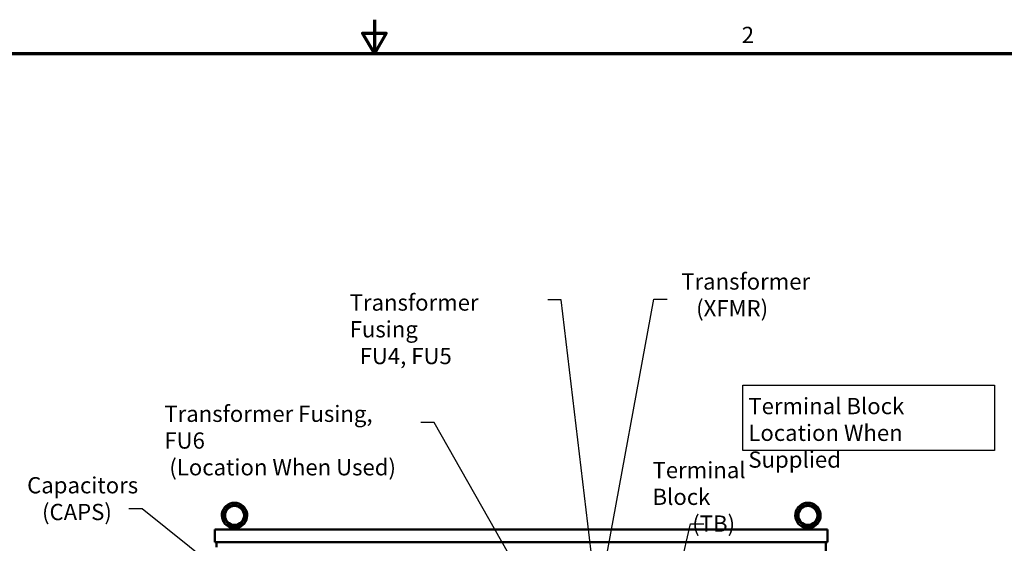
# Model space of a CAD drawing. Units: inches. Extents: x 2.2 to 96.8, y 1.1 to 75.4.
# Drawn here: x 37.7 to 70.4, y 58 to 75.4 of the extents above; entities that cross this region are included whole.
import ezdxf

# ---------------------------------------------------------------- set-up
doc = ezdxf.new("R2010")
doc.units = ezdxf.units.IN
doc.header["$LTSCALE"] = 4.5
doc.header["$MEASUREMENT"] = 0
doc.layers.get('0').update_dxf_attribs({"lineweight": 25})
for name, color, linetype, lineweight in [('Border (ANSI)', 7, 'Continuous', 70), ('Sketch Geometry (ANSI)', 7, 'Continuous', 25), ('Symbol (ANSI)', 7, 'Continuous', 25), ('Visible (ANSI)', 7, 'Continuous', 50)]:
    doc.layers.add(name, color=color, linetype=linetype, lineweight=lineweight)
doc.styles.add('Note Text (ANSI)', font='tahoma.ttf')
doc.dimstyles.new('Default (ANSI)$7', dxfattribs={"dimscale": 4.5, "dimtxt": 0.12, "dimasz": 0.098425, "dimexe": 0.125, "dimexo": 0.0625, "dimgap": 0.031496, "dimtad": 0, "dimtih": 1, "dimtoh": 1, "dimrnd": 1e-08, "dimzin": 0, "dimdsep": 46, "dimtxsty": 'Note Text (ANSI)', "dimcen": 0.09, "dimdle": 0.393701, "dimclrd": 256, "dimclre": 256, "dimclrt": 256, "dimadec": 0, "dimazin": 1, "dimtfac": 1, "dimtofl": 0, "dimtmove": 0, "dimatfit": 3, "dimfxl": 1, "dimtolj": 1, "dimtzin": 4, "dimlwd": -1, "dimlwe": -1, "dimarcsym": 0})

# ---------------------------------------------------------------- blocks, each defined once
blk = doc.blocks.new('Borders Default Border')
at = {"layer": 'Border (ANSI)', "flags": 128}
for points in [[(11, 16.75), (11, 16.5), (10.9134, 16.65), (11.0866, 16.65), (11, 16.5)], [(0.75, 0.5), (0.75, 16.5), (21.25, 16.5), (21.25, 0.5), (0.75, 0.5)]]:
    blk.add_lwpolyline(points, dxfattribs=at)
at = {"layer": 'Border (ANSI)', "insert": (13.7136, 16.54), "char_height": 0.12, "attachment_point": 7, "style": 'Note Text (ANSI)'}
blk.add_mtext('2', dxfattribs=at)

msp = doc.modelspace()

# ---------------------------------------------------------------- linework, layer by layer
at = {"layer": 'Sketch Geometry (ANSI)'}
for p, q in [((61.7435, 63.2208), (70.1124, 63.2208)), ((61.7435, 61.056), (61.7435, 63.2208)), ((70.1124, 63.2208), (70.1124, 61.056)), ((70.1124, 61.056), (61.7435, 61.056))]:
    msp.add_line(p, q, dxfattribs=at)
at = {"layer": 'Visible (ANSI)'}
for p, q in [((44.1984, 58.4267), (44.1984, 58.4267)), ((44.1984, 58.4267), (44.1984, 58.0048)), ((64.5654, 58.4267), (44.1984, 58.4267)), ((44.1984, 58.4267), (44.1984, 58.0048)), ((44.7125, 58.4267), (44.7125, 58.4953)), ((44.7348, 58.4998), (44.9714, 58.4998)), ((44.9937, 58.4267), (44.9937, 58.4953)), ((63.77, 58.4267), (63.77, 58.4953)), ((63.7923, 58.4998), (64.0289, 58.4998)), ((64.0512, 58.4267), (64.0512, 58.4953)), ((64.5654, 58.0048), (64.5654, 58.4267)), ((44.1984, 58.0048), (44.1984, 58.0048)), ((44.1984, 58.0048), (64.5654, 58.0048)), ((44.2569, 58.0048), (44.2569, 57.8411)), ((64.5069, 31.4267), (64.5069, 58.0048))]:
    msp.add_line(p, q, dxfattribs=at)
for centre, radius in [((44.8531, 58.8931), 0.3516), ((63.9106, 58.8931), 0.3516), ((44.8531, 58.8931), 0.3164), ((63.9106, 58.8931), 0.3164)]:
    msp.add_circle(centre, radius, dxfattribs=at)
for centre in [(44.8531, 58.8931), (63.9106, 58.8931)]:
    msp.add_arc(centre, 0.4219, 288.72059, 251.27941, dxfattribs=at)
for points, knots in [([(44.7177, 58.4935), (44.7196, 58.4929), (44.722, 58.4931), (44.7279, 58.4952), (44.7312, 58.4971), (44.7348, 58.4998)], [-0.19329725, -0.19329725, -0.19329725, -0.19329725, -0.09734332, -0.09734332, 0, 0, 0, 0]), ([(44.7979, 58.4998), (44.805, 58.5038), (44.8122, 58.5083), (44.8259, 58.5166), (44.8319, 58.5203), (44.8409, 58.5247), (44.8441, 58.526), (44.8487, 58.5271), (44.8502, 58.5274), (44.8531, 58.5275), (44.8545, 58.5275), (44.8577, 58.5271), (44.8596, 58.5267), (44.8678, 58.524), (44.8751, 58.5198), (44.8907, 58.5104), (44.8994, 58.5049), (44.9083, 58.4998)], [-1.07400768, -1.07400768, -1.07400768, -1.07400768, -0.9542587, -0.9542587, -0.84502446, -0.84502446, -0.77038076, -0.77038076, -0.73312869, -0.73312869, -0.70165113, -0.70165113, -0.65570631, -0.65570631, -0.49696875, -0.49696875, -0.33496441, -0.33496441, -0.33496441, -0.33496441]), ([(44.9714, 58.4998), (44.975, 58.4971), (44.9784, 58.4952), (44.9842, 58.4931), (44.9866, 58.4929), (44.9885, 58.4935)], [-0.19357932, -0.19357932, -0.19357932, -0.19357932, -0.09613175, -0.09613175, -0.00010845, -0.00010845, -0.00010845, -0.00010845]), ([(63.7752, 58.4935), (63.7771, 58.4929), (63.7795, 58.4931), (63.7854, 58.4952), (63.7887, 58.4971), (63.7923, 58.4998)], [-0.19329725, -0.19329725, -0.19329725, -0.19329725, -0.09734332, -0.09734332, 0, 0, 0, 0]), ([(63.8554, 58.4998), (63.8625, 58.5038), (63.8697, 58.5083), (63.8834, 58.5166), (63.8894, 58.5203), (63.8984, 58.5247), (63.9016, 58.526), (63.9062, 58.5271), (63.9077, 58.5274), (63.9106, 58.5275), (63.912, 58.5275), (63.9152, 58.5271), (63.9171, 58.5267), (63.9253, 58.524), (63.9326, 58.5198), (63.9482, 58.5104), (63.9569, 58.5049), (63.9658, 58.4998)], [-1.07400768, -1.07400768, -1.07400768, -1.07400768, -0.9542587, -0.9542587, -0.84502446, -0.84502446, -0.77038076, -0.77038076, -0.73312869, -0.73312869, -0.70165113, -0.70165113, -0.65570631, -0.65570631, -0.49696875, -0.49696875, -0.33496441, -0.33496441, -0.33496441, -0.33496441]), ([(64.0289, 58.4998), (64.0325, 58.4971), (64.0359, 58.4952), (64.0417, 58.4931), (64.0441, 58.4929), (64.046, 58.4935)], [-0.19357932, -0.19357932, -0.19357932, -0.19357932, -0.09613175, -0.09613175, -0.00010845, -0.00010845, -0.00010845, -0.00010845])]:
    msp.add_open_spline(points, degree=3, knots=knots, dxfattribs=at)

# ---------------------------------------------------------------- block references
at = {"xscale": 4.5, "yscale": 4.5, "zscale": 4.5}
msp.add_blockref('Borders Default Border', (0, 0), dxfattribs=at)

# ---------------------------------------------------------------- texts
at = {"layer": 'Symbol (ANSI)', "char_height": 0.54, "attachment_point": 1, "line_spacing_factor": 0.987884, "style": 'Note Text (ANSI)'}
for s, insert, width in [('\\fTahoma|b0|i0;Transformer \\P\\fTahoma|b0|i0;   (XFMR)', (59.7, 66.9412), 4.257861), ('\\fTahoma|b0|i0;Transformer Fusing \\P\\fTahoma|b0|i0;  FU4, FU5', (48.6802, 66.2415), 6.616531), ('\\fTahoma|b0|i0;Terminal Block \\P\\fTahoma|b0|i0;Location When Supplied ', (61.9307, 62.7994), 8.113566), ('\\fTahoma|b0|i0;Transformer Fusing, FU6 \\P\\fTahoma|b0|i0; (Location When Used)\\P', (42.5208, 62.5428), 8.352934), ('\\fTahoma|b0|i0;Terminal Block \\P\\fTahoma|b0|i0;        (TB)', (58.7456, 60.6714), 5.045981), ('\\fTahoma|b0|i0;Capacitors\\P\\fTahoma|b0|i0;   (CAPS)', (37.9603, 60.1668), 3.399287)]:
    msp.add_mtext(s, dxfattribs=dict(at, insert=insert, width=width))

# ---------------------------------------------------------------- leaders
at = {"layer": 'Symbol (ANSI)', "annotation_type": 0, "has_hookline": 1, "text_width": 0.2321}
for points, hookline_direction in [([(56.7745, 57.0716), (55.7072, 66.0584), (55.2643, 66.0584)], 1), ([(56.8866, 55.6989), (58.786, 66.084), (59.2289, 66.084)], 0), ([(56.4335, 53.2729), (51.4882, 61.9793), (51.0453, 61.9793)], 1), ([(47.7533, 54.3265), (41.7829, 59.1128), (41.34, 59.1128)], 1), ([(58.5772, 52.373), (60.0089, 58.6122), (60.4518, 58.6122)], 0)]:
    msp.add_leader(points, dimstyle='Default (ANSI)$7', override={"dimtad": 0}, dxfattribs=dict(at, hookline_direction=hookline_direction))

doc.saveas('drawing.dxf')
